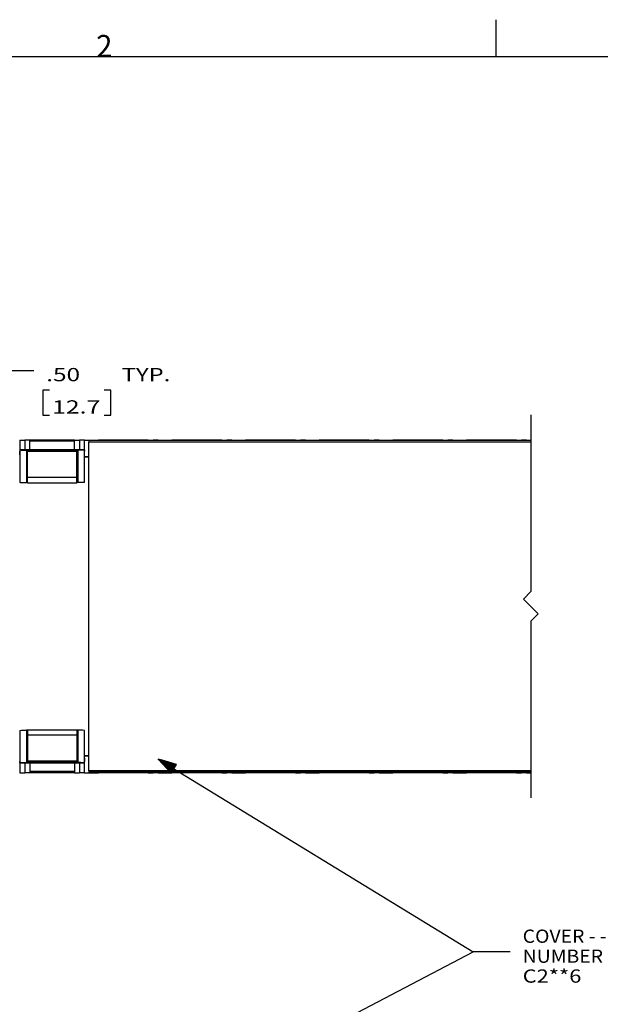
# Model space of a CAD drawing. Units: inches. Extents: x -0.1 to 22.1, y -0.1 to 17.1.
# Drawn here: x 13.1 to 17.1, y 10.3 to 17 of the extents above; entities that cross this region are included whole.
import ezdxf

# ---------------------------------------------------------------- set-up
doc = ezdxf.new("R2010")
doc.units = ezdxf.units.IN
doc.header["$MEASUREMENT"] = 0
doc.layers.add('1', color=7, linetype='Continuous', true_color=0xffffff)
doc.styles.add('blockfont', font='simplex.shx')
doc.styles.add('DEFAULT', font='simplex.shx')

msp = doc.modelspace()

# ---------------------------------------------------------------- linework, layer by layer
at = {"layer": '1', "color": 18, "linetype": 'Continuous'}
for p, q in [((16.378889, 16.75), (16.378889, 17)), ((0.253889, 16.75), (21.753889, 16.75)), ((12.988939, 14.620141), (13.238939, 14.620141)), ((13.346439, 14.485141), (13.301439, 14.485141)), ((13.301439, 14.485141), (13.301439, 14.316391)), ((13.763439, 14.485141), (13.718439, 14.485141)), ((13.763439, 14.316391), (13.763439, 14.485141)), ((13.301439, 14.316391), (13.346439, 14.316391)), ((13.718439, 14.316391), (13.763439, 14.316391)), ((16.613939, 14.318042), (16.613939, 13.118041)), ((13.143939, 14.147106), (13.148091, 14.147107)), ((13.143939, 14.147106), (13.143939, 14.047768)), ((13.148091, 14.147107), (13.159972, 14.147108)), ((13.159972, 14.147108), (13.177939, 14.147108)), ((13.195906, 14.147109), (13.177939, 14.147108)), ((13.177939, 14.147108), (13.177939, 14.079746)), ((13.207787, 14.14711), (13.195906, 14.147109)), ((13.211939, 14.147111), (13.207787, 14.14711)), ((13.515939, 14.147208), (13.211939, 14.147208)), ((13.211939, 14.145291), (13.211939, 14.147208)), ((13.211939, 14.139787), (13.211939, 14.145291)), ((13.515939, 14.139787), (13.211939, 14.139787)), ((13.211939, 14.079746), (13.211939, 14.139787)), ((13.515939, 14.145291), (13.515939, 14.147208)), ((13.515939, 14.147111), (13.520091, 14.14711)), ((13.515939, 14.139787), (13.515939, 14.145291)), ((13.515939, 14.079746), (13.515939, 14.139787)), ((13.520091, 14.14711), (13.531973, 14.147109)), ((13.531973, 14.147109), (13.549939, 14.147108)), ((13.567905, 14.147108), (13.549939, 14.147108)), ((13.549939, 14.147108), (13.549939, 14.079746)), ((13.579787, 14.147107), (13.567905, 14.147108)), ((13.583939, 14.147106), (13.579787, 14.147107)), ((13.583939, 14.047768), (13.583939, 14.147106)), ((13.58394, 14.146994), (13.643938, 14.146994)), ((16.613939, 14.143042), (13.613939, 14.143042)), ((13.613939, 14.143042), (13.613939, 14.140113)), ((13.613939, 14.140113), (13.613939, 14.133041)), ((16.613939, 14.133041), (13.613939, 14.133041)), ((13.613939, 11.903042), (13.613939, 14.133041)), ((13.643939, 14.147106), (13.648091, 14.147107)), ((13.643939, 14.147106), (13.643939, 14.143042)), ((13.648091, 14.147107), (13.659972, 14.147108)), ((13.659972, 14.147108), (13.677939, 14.147108)), ((13.695906, 14.147109), (13.677939, 14.147108)), ((13.677939, 14.147108), (13.677939, 14.143041)), ((13.707787, 14.14711), (13.695906, 14.147109)), ((13.711939, 14.147111), (13.707787, 14.14711)), ((14.015939, 14.147208), (13.711939, 14.147208)), ((13.711939, 14.146148), (13.711939, 14.147208)), ((13.711939, 14.143042), (13.711939, 14.146148)), ((14.015939, 14.146148), (14.015939, 14.147208)), ((14.015939, 14.147111), (14.020091, 14.14711)), ((14.015939, 14.143042), (14.015939, 14.146148)), ((14.020091, 14.14711), (14.031973, 14.147109)), ((14.031973, 14.147109), (14.049939, 14.147108)), ((14.067905, 14.147108), (14.049939, 14.147108)), ((14.049939, 14.147108), (14.049939, 14.143041)), ((14.079787, 14.147107), (14.067905, 14.147108)), ((14.083939, 14.147106), (14.079787, 14.147107)), ((14.083939, 14.143042), (14.083939, 14.147106)), ((14.08394, 14.146994), (14.143938, 14.146994)), ((14.143939, 14.147106), (14.148091, 14.147107)), ((14.143939, 14.147106), (14.143939, 14.143042)), ((14.148091, 14.147107), (14.159972, 14.147108)), ((14.159972, 14.147108), (14.177939, 14.147108)), ((14.195906, 14.147109), (14.177939, 14.147108)), ((14.177939, 14.147108), (14.177939, 14.143041)), ((14.207787, 14.14711), (14.195906, 14.147109)), ((14.211939, 14.147111), (14.207787, 14.14711)), ((14.515939, 14.147208), (14.211939, 14.147208)), ((14.211939, 14.146148), (14.211939, 14.147208)), ((14.211939, 14.143042), (14.211939, 14.146148)), ((14.515939, 14.146148), (14.515939, 14.147208)), ((14.515939, 14.147111), (14.520091, 14.14711)), ((14.515939, 14.143042), (14.515939, 14.146148)), ((14.520091, 14.14711), (14.531973, 14.147109)), ((14.531973, 14.147109), (14.549939, 14.147108)), ((14.567905, 14.147108), (14.549939, 14.147108)), ((14.549939, 14.147108), (14.549939, 14.143041)), ((14.579787, 14.147107), (14.567905, 14.147108)), ((14.583939, 14.147106), (14.579787, 14.147107)), ((14.583939, 14.143042), (14.583939, 14.147106)), ((14.58394, 14.146994), (14.643938, 14.146994)), ((14.643939, 14.147106), (14.648091, 14.147107)), ((14.643939, 14.147106), (14.643939, 14.143042)), ((14.648091, 14.147107), (14.659972, 14.147108)), ((14.659972, 14.147108), (14.677939, 14.147108)), ((14.695906, 14.147109), (14.677939, 14.147108)), ((14.677939, 14.147108), (14.677939, 14.143041)), ((14.707787, 14.14711), (14.695906, 14.147109)), ((14.711939, 14.147111), (14.707787, 14.14711)), ((15.015939, 14.147208), (14.711939, 14.147208)), ((14.711939, 14.146148), (14.711939, 14.147208)), ((14.711939, 14.143042), (14.711939, 14.146148)), ((15.015939, 14.146148), (15.015939, 14.147208)), ((15.015939, 14.147111), (15.020091, 14.14711)), ((15.015939, 14.143042), (15.015939, 14.146148)), ((15.020091, 14.14711), (15.031973, 14.147109)), ((15.031973, 14.147109), (15.049939, 14.147108)), ((15.067905, 14.147108), (15.049939, 14.147108)), ((15.049939, 14.147108), (15.049939, 14.143041)), ((15.079787, 14.147107), (15.067905, 14.147108)), ((15.083939, 14.147106), (15.079787, 14.147107)), ((15.083939, 14.143042), (15.083939, 14.147106)), ((15.08394, 14.146994), (15.143938, 14.146994)), ((15.143939, 14.147106), (15.148091, 14.147107)), ((15.143939, 14.147106), (15.143939, 14.143042)), ((15.148091, 14.147107), (15.159972, 14.147108)), ((15.159972, 14.147108), (15.177939, 14.147108)), ((15.195906, 14.147109), (15.177939, 14.147108)), ((15.177939, 14.147108), (15.177939, 14.143041)), ((15.207787, 14.14711), (15.195906, 14.147109)), ((15.211939, 14.147111), (15.207787, 14.14711)), ((15.515939, 14.147208), (15.211939, 14.147208)), ((15.211939, 14.146148), (15.211939, 14.147208)), ((15.211939, 14.143042), (15.211939, 14.146148)), ((15.515939, 14.146148), (15.515939, 14.147208)), ((15.515939, 14.147111), (15.520091, 14.14711)), ((15.515939, 14.143042), (15.515939, 14.146148)), ((15.520091, 14.14711), (15.531973, 14.147109)), ((15.531973, 14.147109), (15.549939, 14.147108)), ((15.567905, 14.147108), (15.549939, 14.147108)), ((15.549939, 14.147108), (15.549939, 14.143041)), ((15.579787, 14.147107), (15.567905, 14.147108)), ((15.583939, 14.147106), (15.579787, 14.147107)), ((15.583939, 14.143042), (15.583939, 14.147106)), ((15.58394, 14.146994), (15.643938, 14.146994)), ((15.643939, 14.147106), (15.648091, 14.147107)), ((15.643939, 14.147106), (15.643939, 14.143042)), ((15.648091, 14.147107), (15.659972, 14.147108)), ((15.659972, 14.147108), (15.677939, 14.147108)), ((15.695906, 14.147109), (15.677939, 14.147108)), ((15.677939, 14.147108), (15.677939, 14.143041)), ((15.707787, 14.14711), (15.695906, 14.147109)), ((15.711939, 14.147111), (15.707787, 14.14711)), ((16.01594, 14.147208), (15.711939, 14.147208)), ((15.711939, 14.146148), (15.711939, 14.147208)), ((15.711939, 14.143042), (15.711939, 14.146148)), ((16.01594, 14.146148), (16.01594, 14.147208)), ((16.01594, 14.147111), (16.02009, 14.14711)), ((16.01594, 14.143042), (16.01594, 14.146148)), ((16.02009, 14.14711), (16.031973, 14.147109)), ((16.031973, 14.147109), (16.049938, 14.147108)), ((16.067905, 14.147108), (16.049938, 14.147108)), ((16.049938, 14.147108), (16.049938, 14.143041)), ((16.079786, 14.147107), (16.067905, 14.147108)), ((16.083939, 14.147106), (16.079786, 14.147107)), ((16.083939, 14.143042), (16.083939, 14.147106)), ((16.083941, 14.146994), (16.143938, 14.146994)), ((16.143938, 14.147106), (16.14809, 14.147107)), ((16.143938, 14.147106), (16.143938, 14.143042)), ((16.14809, 14.147107), (16.159973, 14.147108)), ((16.159973, 14.147108), (16.177938, 14.147108)), ((16.195906, 14.147109), (16.177938, 14.147108)), ((16.177938, 14.147108), (16.177938, 14.143041)), ((16.207787, 14.14711), (16.195906, 14.147109)), ((16.211939, 14.147111), (16.207787, 14.14711)), ((16.51594, 14.147208), (16.211939, 14.147208)), ((16.211939, 14.146148), (16.211939, 14.147208)), ((16.211939, 14.143042), (16.211939, 14.146148)), ((16.51594, 14.146148), (16.51594, 14.147208)), ((16.51594, 14.147111), (16.52009, 14.14711)), ((16.51594, 14.143042), (16.51594, 14.146148)), ((16.52009, 14.14711), (16.531973, 14.147109)), ((16.531973, 14.147109), (16.549938, 14.147108)), ((16.567905, 14.147108), (16.549938, 14.147108)), ((16.549938, 14.147108), (16.549938, 14.143041)), ((16.579786, 14.147107), (16.567905, 14.147108)), ((16.583939, 14.147106), (16.579786, 14.147107)), ((16.583939, 14.143042), (16.583939, 14.147106)), ((16.583939, 14.146994), (16.613939, 14.146994)), ((16.613939, 14.146994), (16.613939, 14.143041)), ((13.143939, 14.047765), (13.14405, 14.071447)), ((13.143939, 14.047767), (13.143939, 13.860081)), ((13.144103, 14.074177), (13.14405, 14.071447)), ((13.144258, 14.076885), (13.144103, 14.074177)), ((13.144566, 14.078807), (13.144258, 14.076885)), ((13.145069, 14.079703), (13.144566, 14.078807)), ((13.145296, 14.079741), (13.145069, 14.079703)), ((13.58264, 14.079745), (13.145238, 14.079745)), ((13.582582, 14.079741), (13.145296, 14.079741)), ((13.145296, 14.079741), (13.153769, 14.079018)), ((13.153769, 14.079018), (13.169165, 14.078418)), ((13.169165, 14.078418), (13.189864, 14.078004)), ((13.195939, 14.077715), (13.189864, 14.078004)), ((13.189864, 14.078004), (13.189864, 13.857895)), ((13.195939, 14.077715), (13.195939, 14.077703)), ((13.531939, 14.077703), (13.195939, 14.077703)), ((13.195939, 14.075163), (13.195939, 14.077703)), ((13.195939, 14.069134), (13.195939, 14.075163)), ((13.531939, 14.069134), (13.195939, 14.069134)), ((13.195939, 13.891717), (13.195939, 14.069134)), ((13.538013, 14.078004), (13.531939, 14.077715)), ((13.531939, 14.077715), (13.531939, 14.077703)), ((13.531939, 14.075163), (13.531939, 14.077703)), ((13.531939, 14.069134), (13.531939, 14.075163)), ((13.531939, 13.891717), (13.531939, 14.069134)), ((13.558713, 14.078418), (13.538013, 14.078004)), ((13.538013, 14.078004), (13.538013, 13.857895)), ((13.574109, 14.079018), (13.558713, 14.078418)), ((13.582582, 14.079741), (13.574109, 14.079018)), ((13.582582, 14.079741), (13.582808, 14.079703)), ((13.582808, 14.079703), (13.583312, 14.078807)), ((13.583312, 14.078807), (13.583619, 14.076885)), ((13.583619, 14.076885), (13.583775, 14.074177)), ((13.583775, 14.074177), (13.583828, 14.071447)), ((13.583939, 14.047765), (13.583828, 14.071447)), ((13.583939, 13.860081), (13.583939, 14.047767)), ((13.613939, 14.033386), (13.583814, 14.033386)), ((13.58394, 14.033403), (13.613939, 14.033403)), ((13.143939, 13.86008), (13.147137, 13.859397)), ((13.147137, 13.859397), (13.156457, 13.858771)), ((13.156457, 13.858771), (13.171113, 13.858256)), ((13.171113, 13.858256), (13.189864, 13.857895)), ((13.195939, 13.857606), (13.189864, 13.857895)), ((13.531939, 13.891717), (13.195939, 13.891717)), ((13.195939, 13.874981), (13.195939, 13.891717)), ((13.195939, 13.862202), (13.195939, 13.874981)), ((13.195939, 13.857438), (13.195939, 13.862202)), ((13.195939, 13.857438), (13.531939, 13.857438)), ((13.531939, 13.874981), (13.531939, 13.891717)), ((13.531939, 13.862202), (13.531939, 13.874981)), ((13.531939, 13.857438), (13.531939, 13.862202)), ((13.538013, 13.857895), (13.531939, 13.857606)), ((13.556766, 13.858256), (13.538013, 13.857895)), ((13.571421, 13.858771), (13.556766, 13.858256)), ((13.580742, 13.859397), (13.571421, 13.858771)), ((13.583939, 13.86008), (13.580742, 13.859397)), ((16.563938, 13.068042), (16.613939, 13.118041)), ((16.563938, 13.068042), (16.663939, 12.968041)), ((16.613939, 12.918041), (16.663939, 12.968041)), ((16.613939, 12.918041), (16.613939, 11.718041)), ((13.143939, 12.176003), (13.147137, 12.176686)), ((13.143939, 12.176003), (13.143939, 11.988317)), ((13.147137, 12.176686), (13.156457, 12.177312)), ((13.156457, 12.177312), (13.171113, 12.177827)), ((13.171113, 12.177827), (13.189864, 12.178187)), ((13.195939, 12.178477), (13.189864, 12.178187)), ((13.189864, 12.178187), (13.189864, 11.958079)), ((13.531939, 12.178645), (13.195939, 12.178645)), ((13.195939, 12.178645), (13.195939, 12.173882)), ((13.195939, 12.173882), (13.195939, 12.161102)), ((13.531939, 12.178645), (13.531939, 12.173882)), ((13.538013, 12.178187), (13.531939, 12.178477)), ((13.531939, 12.173882), (13.531939, 12.161102)), ((13.556766, 12.177827), (13.538013, 12.178187)), ((13.538013, 12.178187), (13.538013, 11.958079)), ((13.571421, 12.177312), (13.556766, 12.177827)), ((13.580742, 12.176686), (13.571421, 12.177312)), ((13.583939, 12.176003), (13.580742, 12.176686)), ((13.583939, 11.988317), (13.583939, 12.176003)), ((13.195939, 12.161102), (13.195939, 12.144366)), ((13.531939, 12.144366), (13.195939, 12.144366)), ((13.195939, 12.144366), (13.195939, 11.966949)), ((13.531939, 12.161102), (13.531939, 12.144366)), ((13.531939, 12.144366), (13.531939, 11.966949)), ((13.143939, 11.988317), (13.14405, 11.964635)), ((13.143939, 11.988316), (13.143939, 11.888977)), ((13.144103, 11.961906), (13.14405, 11.964635)), ((13.531939, 11.966949), (13.195939, 11.966949)), ((13.195939, 11.966949), (13.195939, 11.96092)), ((13.531939, 11.966949), (13.531939, 11.96092)), ((13.583775, 11.961906), (13.583828, 11.964635)), ((13.613939, 12.002697), (13.583814, 12.002697)), ((13.583939, 11.988317), (13.583828, 11.964635)), ((13.583939, 11.888977), (13.583939, 11.988316)), ((13.58394, 12.00268), (13.613939, 12.00268)), ((14.083939, 11.980986), (16.223562, 10.673098)), ((14.083939, 11.980986), (14.173123, 11.887215)), ((14.20806, 11.944369), (14.083939, 11.980986)), ((14.19007, 11.914939), (14.086601, 11.978186)), ((14.191113, 11.916645), (14.087645, 11.979892)), ((14.189027, 11.913232), (14.091928, 11.972587)), ((14.192156, 11.918351), (14.095057, 11.977706)), ((14.187984, 11.911526), (14.097253, 11.966987)), ((14.193199, 11.920058), (14.102468, 11.975519)), ((14.194242, 11.921764), (14.109879, 11.973332)), ((14.195286, 11.92347), (14.117291, 11.971147)), ((14.196329, 11.925178), (14.124702, 11.96896)), ((14.197371, 11.926884), (14.132114, 11.966773)), ((14.198415, 11.92859), (14.139526, 11.964587)), ((14.199458, 11.930297), (14.146937, 11.9624)), ((13.144258, 11.959198), (13.144103, 11.961906)), ((13.144566, 11.957276), (13.144258, 11.959198)), ((13.145069, 11.95638), (13.144566, 11.957276)), ((13.145296, 11.956342), (13.145069, 11.95638)), ((13.145238, 11.956337), (13.58264, 11.956337)), ((13.145296, 11.956342), (13.153769, 11.957066)), ((13.582582, 11.956342), (13.145296, 11.956342)), ((13.153769, 11.957066), (13.169165, 11.957665)), ((13.169165, 11.957665), (13.189864, 11.958079)), ((13.177939, 11.956337), (13.177939, 11.888974)), ((13.195939, 11.958368), (13.189864, 11.958079)), ((13.195939, 11.96092), (13.195939, 11.95838)), ((13.531939, 11.95838), (13.195939, 11.95838)), ((13.195939, 11.958368), (13.195939, 11.95838)), ((13.211939, 11.956337), (13.211939, 11.896297)), ((13.515939, 11.896297), (13.211939, 11.896297)), ((13.211939, 11.896297), (13.211939, 11.890791)), ((13.515939, 11.956337), (13.515939, 11.896297)), ((13.515939, 11.896297), (13.515939, 11.890791)), ((13.531939, 11.96092), (13.531939, 11.95838)), ((13.531939, 11.958368), (13.531939, 11.95838)), ((13.538013, 11.958079), (13.531939, 11.958368)), ((13.558713, 11.957665), (13.538013, 11.958079)), ((13.549939, 11.956337), (13.549939, 11.888974)), ((13.574109, 11.957066), (13.558713, 11.957665)), ((13.582582, 11.956342), (13.574109, 11.957066)), ((13.582582, 11.956342), (13.582808, 11.95638)), ((13.582808, 11.95638), (13.583312, 11.957276)), ((13.583312, 11.957276), (13.583619, 11.959198)), ((13.583619, 11.959198), (13.583775, 11.961906)), ((13.613939, 11.903042), (13.613939, 11.89597)), ((16.613939, 11.903042), (13.613939, 11.903042)), ((13.613939, 11.89597), (13.613939, 11.893042)), ((14.186941, 11.90982), (14.102578, 11.961388)), ((14.185898, 11.908113), (14.107903, 11.955789)), ((14.184855, 11.906406), (14.113229, 11.950189)), ((14.183811, 11.9047), (14.118554, 11.94459)), ((14.182769, 11.902993), (14.123879, 11.938991)), ((14.181726, 11.901287), (14.129205, 11.933391)), ((14.180682, 11.899581), (14.134531, 11.927792)), ((14.179639, 11.897874), (14.139856, 11.922193)), ((14.178596, 11.896168), (14.145182, 11.916593)), ((14.177553, 11.894462), (14.150507, 11.910994)), ((14.200501, 11.932003), (14.154349, 11.960214)), ((14.17651, 11.892755), (14.155832, 11.905395)), ((14.175467, 11.891048), (14.161158, 11.899795)), ((14.201544, 11.933709), (14.161761, 11.958028)), ((14.202587, 11.935416), (14.169172, 11.955841)), ((14.173123, 11.887215), (14.20806, 11.944369)), ((14.20363, 11.937122), (14.176584, 11.953654)), ((14.204674, 11.938828), (14.183996, 11.951468)), ((14.205716, 11.940536), (14.191407, 11.949282)), ((14.206759, 11.942242), (14.198819, 11.947095)), ((14.207803, 11.943948), (14.206231, 11.944909)), ((14.207803, 11.943948), (14.206231, 11.944909)), ((13.143939, 11.888977), (13.148091, 11.888976)), ((13.148091, 11.888976), (13.159972, 11.888975)), ((13.159972, 11.888975), (13.177939, 11.888974)), ((13.195906, 11.888974), (13.177939, 11.888974)), ((13.207787, 11.888973), (13.195906, 11.888974)), ((13.211939, 11.888971), (13.207787, 11.888973)), ((13.211939, 11.890791), (13.211939, 11.888875)), ((13.515939, 11.888875), (13.211939, 11.888875)), ((13.515939, 11.890791), (13.515939, 11.888875)), ((13.515939, 11.888971), (13.520091, 11.888973)), ((13.520091, 11.888973), (13.531973, 11.888974)), ((13.531973, 11.888974), (13.549939, 11.888974)), ((13.567905, 11.888975), (13.549939, 11.888974)), ((13.579787, 11.888976), (13.567905, 11.888975)), ((13.583939, 11.888977), (13.579787, 11.888976)), ((13.58394, 11.88909), (13.643938, 11.88909)), ((16.613939, 11.893042), (13.613939, 11.893042)), ((13.643939, 11.893042), (13.643939, 11.888977)), ((13.643939, 11.888977), (13.648091, 11.888976)), ((13.648091, 11.888976), (13.659972, 11.888975)), ((13.659972, 11.888975), (13.677939, 11.888974)), ((13.677939, 11.893043), (13.677939, 11.888974)), ((13.695906, 11.888974), (13.677939, 11.888974)), ((13.707787, 11.888973), (13.695906, 11.888974)), ((13.711939, 11.888971), (13.707787, 11.888973)), ((13.711939, 11.893042), (13.711939, 11.889935)), ((13.711939, 11.889935), (13.711939, 11.888875)), ((14.015939, 11.888875), (13.711939, 11.888875)), ((14.015939, 11.893042), (14.015939, 11.889935)), ((14.015939, 11.889935), (14.015939, 11.888875)), ((14.015939, 11.888971), (14.020091, 11.888973)), ((14.020091, 11.888973), (14.031973, 11.888974)), ((14.031973, 11.888974), (14.049939, 11.888974)), ((14.049939, 11.893043), (14.049939, 11.888974)), ((14.067905, 11.888975), (14.049939, 11.888974)), ((14.079787, 11.888976), (14.067905, 11.888975)), ((14.083939, 11.888977), (14.079787, 11.888976)), ((14.083939, 11.888977), (14.083939, 11.893042)), ((14.08394, 11.88909), (14.143938, 11.88909)), ((14.143939, 11.893042), (14.143939, 11.888977)), ((14.143939, 11.888977), (14.148091, 11.888976)), ((14.148091, 11.888976), (14.159972, 11.888975)), ((14.159972, 11.888975), (14.177939, 11.888974)), ((14.174423, 11.889342), (14.166483, 11.894196)), ((14.173381, 11.887635), (14.171808, 11.888597)), ((14.173381, 11.887635), (14.171808, 11.888597)), ((14.177939, 11.893043), (14.177939, 11.888974)), ((14.195906, 11.888974), (14.177939, 11.888974)), ((14.207787, 11.888973), (14.195906, 11.888974)), ((14.211939, 11.888971), (14.207787, 11.888973)), ((14.211939, 11.893042), (14.211939, 11.889935)), ((14.211939, 11.889935), (14.211939, 11.888875)), ((14.515939, 11.888875), (14.211939, 11.888875)), ((14.515939, 11.893042), (14.515939, 11.889935)), ((14.515939, 11.889935), (14.515939, 11.888875)), ((14.515939, 11.888971), (14.520091, 11.888973)), ((14.520091, 11.888973), (14.531973, 11.888974)), ((14.531973, 11.888974), (14.549939, 11.888974)), ((14.549939, 11.893043), (14.549939, 11.888974)), ((14.567905, 11.888975), (14.549939, 11.888974)), ((14.579787, 11.888976), (14.567905, 11.888975)), ((14.583939, 11.888977), (14.579787, 11.888976)), ((14.583939, 11.888977), (14.583939, 11.893042)), ((14.58394, 11.88909), (14.643938, 11.88909)), ((14.643939, 11.893042), (14.643939, 11.888977)), ((14.643939, 11.888977), (14.648091, 11.888976)), ((14.648091, 11.888976), (14.659972, 11.888975)), ((14.659972, 11.888975), (14.677939, 11.888974)), ((14.677939, 11.893043), (14.677939, 11.888974)), ((14.695906, 11.888974), (14.677939, 11.888974)), ((14.707787, 11.888973), (14.695906, 11.888974)), ((14.711939, 11.888971), (14.707787, 11.888973)), ((14.711939, 11.893042), (14.711939, 11.889935)), ((14.711939, 11.889935), (14.711939, 11.888875)), ((15.015939, 11.888875), (14.711939, 11.888875)), ((15.015939, 11.893042), (15.015939, 11.889935)), ((15.015939, 11.889935), (15.015939, 11.888875)), ((15.015939, 11.888971), (15.020091, 11.888973)), ((15.020091, 11.888973), (15.031973, 11.888974)), ((15.031973, 11.888974), (15.049939, 11.888974)), ((15.049939, 11.893043), (15.049939, 11.888974)), ((15.067905, 11.888975), (15.049939, 11.888974)), ((15.079787, 11.888976), (15.067905, 11.888975)), ((15.083939, 11.888977), (15.079787, 11.888976)), ((15.083939, 11.888977), (15.083939, 11.893042)), ((15.08394, 11.88909), (15.143938, 11.88909)), ((15.143939, 11.893042), (15.143939, 11.888977)), ((15.143939, 11.888977), (15.148091, 11.888976)), ((15.148091, 11.888976), (15.159972, 11.888975)), ((15.159972, 11.888975), (15.177939, 11.888974)), ((15.177939, 11.893043), (15.177939, 11.888974)), ((15.195906, 11.888974), (15.177939, 11.888974)), ((15.207787, 11.888973), (15.195906, 11.888974)), ((15.211939, 11.888971), (15.207787, 11.888973)), ((15.211939, 11.893042), (15.211939, 11.889935)), ((15.211939, 11.889935), (15.211939, 11.888875)), ((15.515939, 11.888875), (15.211939, 11.888875)), ((15.515939, 11.893042), (15.515939, 11.889935)), ((15.515939, 11.889935), (15.515939, 11.888875)), ((15.515939, 11.888971), (15.520091, 11.888973)), ((15.520091, 11.888973), (15.531973, 11.888974)), ((15.531973, 11.888974), (15.549939, 11.888974)), ((15.549939, 11.893043), (15.549939, 11.888974)), ((15.567905, 11.888975), (15.549939, 11.888974)), ((15.579787, 11.888976), (15.567905, 11.888975)), ((15.583939, 11.888977), (15.579787, 11.888976)), ((15.583939, 11.888977), (15.583939, 11.893042)), ((15.58394, 11.88909), (15.643938, 11.88909)), ((15.643939, 11.893042), (15.643939, 11.888977)), ((15.643939, 11.888977), (15.648091, 11.888976)), ((15.648091, 11.888976), (15.659972, 11.888975)), ((15.659972, 11.888975), (15.677939, 11.888974)), ((15.677939, 11.893043), (15.677939, 11.888974)), ((15.695906, 11.888974), (15.677939, 11.888974)), ((15.707787, 11.888973), (15.695906, 11.888974)), ((15.711939, 11.888971), (15.707787, 11.888973)), ((15.711939, 11.893042), (15.711939, 11.889935)), ((15.711939, 11.889935), (15.711939, 11.888875)), ((16.01594, 11.888875), (15.711939, 11.888875)), ((16.01594, 11.893042), (16.01594, 11.889935)), ((16.01594, 11.889935), (16.01594, 11.888875)), ((16.01594, 11.888971), (16.02009, 11.888973)), ((16.02009, 11.888973), (16.031973, 11.888974)), ((16.031973, 11.888974), (16.049938, 11.888974)), ((16.049938, 11.893043), (16.049938, 11.888974)), ((16.067905, 11.888975), (16.049938, 11.888974)), ((16.079786, 11.888976), (16.067905, 11.888975)), ((16.083939, 11.888977), (16.079786, 11.888976)), ((16.083939, 11.888977), (16.083939, 11.893042)), ((16.083941, 11.88909), (16.143938, 11.88909)), ((16.143938, 11.893042), (16.143938, 11.888977)), ((16.143938, 11.888977), (16.14809, 11.888976)), ((16.14809, 11.888976), (16.159973, 11.888975)), ((16.159973, 11.888975), (16.177938, 11.888974)), ((16.177938, 11.893043), (16.177938, 11.888974)), ((16.195906, 11.888974), (16.177938, 11.888974)), ((16.207787, 11.888973), (16.195906, 11.888974)), ((16.211939, 11.888971), (16.207787, 11.888973)), ((16.211939, 11.893042), (16.211939, 11.889935)), ((16.211939, 11.889935), (16.211939, 11.888875)), ((16.51594, 11.888875), (16.211939, 11.888875)), ((16.51594, 11.893042), (16.51594, 11.889935)), ((16.51594, 11.889935), (16.51594, 11.888875)), ((16.51594, 11.888971), (16.52009, 11.888973)), ((16.52009, 11.888973), (16.531973, 11.888974)), ((16.531973, 11.888974), (16.549938, 11.888974)), ((16.549938, 11.893043), (16.549938, 11.888974)), ((16.567905, 11.888975), (16.549938, 11.888974)), ((16.579786, 11.888976), (16.567905, 11.888975)), ((16.583939, 11.888977), (16.579786, 11.888976)), ((16.583939, 11.888977), (16.583939, 11.893042)), ((16.583939, 11.88909), (16.613939, 11.88909)), ((16.613939, 11.893042), (16.613939, 11.88909)), ((13.933939, 9.478447), (16.223562, 10.673098)), ((16.473562, 10.673098), (16.223562, 10.673098))]:
    msp.add_line(p, q, dxfattribs=at)

# ---------------------------------------------------------------- texts
at = {"layer": '1', "color": 18, "linetype": 'Continuous', "attachment_point": 7}
for s, insert, char_height, line_spacing_factor, style in [('\\W00.967;2 ', (13.663584, 16.746119), 0.15, 1.204819, 'DEFAULT'), ('\\W01.349;.50 ', (13.323939, 14.546079), 0.09, 0.903614, 'blockfont'), ('\\W01.316;TYP. ', (13.836564, 14.546079), 0.09, 0.903614, 'blockfont'), ('\\W01.376;12.7 ', (13.363314, 14.326704), 0.09, 0.903614, 'blockfont'), ('\\W01.074;COVER - -PART NUMBER ', (16.558562, 10.599035), 0.09, 0.903614, 'blockfont'), ('\\W01.210;            C2**6 ', (16.558562, 10.464035), 0.09, 0.903614, 'blockfont')]:
    msp.add_mtext(s, dxfattribs=dict(at, insert=insert, char_height=char_height, line_spacing_factor=line_spacing_factor, style=style))

doc.saveas('drawing.dxf')
